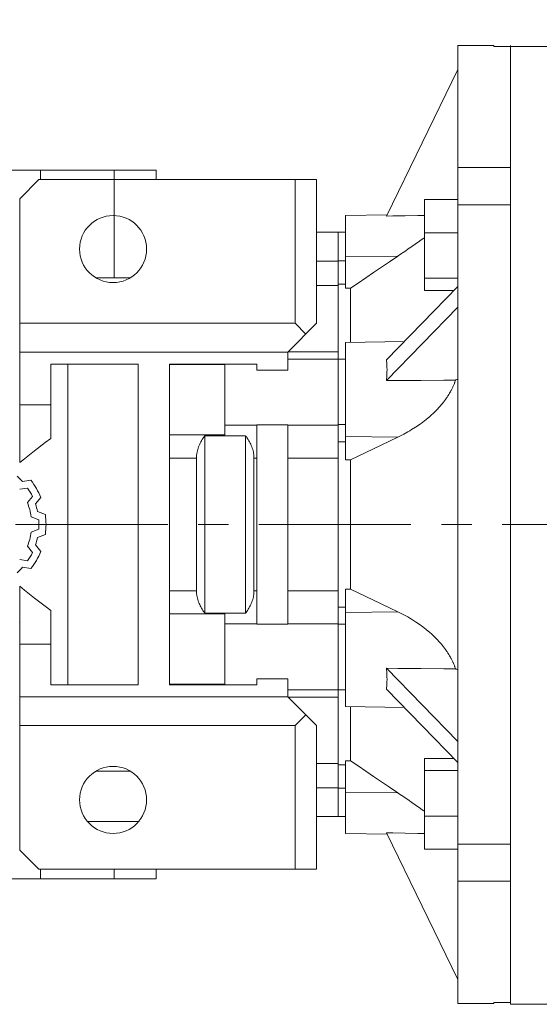
# Model space of a CAD drawing. Extents: x 535 to 2941, y -391 to 1345.
# Drawn here: x 1586 to 1694, y 909 to 1114 of the extents above; entities that cross this region are included whole.
import ezdxf

# ---------------------------------------------------------------- set-up
doc = ezdxf.new("R2010")
doc.units = 0
doc.header["$MEASUREMENT"] = 0
doc.linetypes.add('CENTER', pattern=[50.800000000000004, 31.75, -6.35, 6.35, -6.35])
doc.layers.add('AM_0', color=7, linetype='Continuous', lineweight=30)
doc.layers.add('CENTER', color=1, linetype='CENTER')
doc.styles.add('MX_NOTE_STANDARD', font='txt.shx', dxfattribs={"height": 3.15, "bigfont": 'extfont.shx'})
doc.dimstyles.new('MXDIMSTYLE', dxfattribs={"dimtxt": 3.15, "dimasz": 2.5, "dimexe": 1.5, "dimexo": 1, "dimgap": 1, "dimtad": 1, "dimdec": 4, "dimdsep": 46, "dimtxsty": 'MX_NOTE_STANDARD', "dimcen": 2.5, "dimadec": 0, "dimazin": 0, "dimtfac": 1, "dimtdec": 4, "dimtmove": 2, "dimatfit": 3, "dimfxl": 0, "dimtolj": 1, "dimarcsym": 0})

# ---------------------------------------------------------------- blocks, each defined once
blk = doc.blocks.new('*D229')
at = {"color": 3, "linetype": 'Continuous', "lineweight": -2}
for p, q in [((1392.743907359103, 1084.669999999999), (1392.743907359103, 1165.79)), ((1943.743907359104, 1082.448703606638), (1943.743907359104, 1165.79)), ((1398.743907359103, 1162.79), (1937.743907359104, 1162.79))]:
    blk.add_line(p, q, dxfattribs=at)
at = {"color": 3}
for points in [[(1398.743907359103, 1163.79), (1398.743907359103, 1161.79), (1392.743907359103, 1162.79)], [(1937.743907359104, 1161.79), (1937.743907359104, 1163.79), (1943.743907359104, 1162.79)]]:
    blk.add_solid(points, dxfattribs=at)
at = {"layer": 'DEFPOINTS', "color": 0}
for p in [(1943.743907359104, 1162.79), (1392.743907359103, 1081.069999999999), (1943.743907359104, 1078.848703606639)]:
    blk.add_point(p, dxfattribs=at)
at = {"color": 3, "linetype": 'Continuous', "lineweight": 18, "insert": (1668.243907359104, 1174.79), "char_height": 16.8, "attachment_point": 5}
blk.add_mtext('\\A1;551', dxfattribs=at)

msp = doc.modelspace()

# ---------------------------------------------------------------- linework, layer by layer
at = {"lineweight": 18}
for p, q in [((1684.743907359104, 1109.069999999999), (1677.243907359104, 1109.069999999999)), ((1677.243907359104, 1109.069999999999), (1677.243907359104, 909.0699999999997)), ((1684.743907359104, 1108.889837707742), (1684.743907359104, 1109.069999999999)), ((1688.243907359104, 1108.889837707742), (1684.743907359104, 1108.889837707742)), ((1688.243907359104, 1109.069999999999), (1688.243907359104, 909.0699999999994)), ((1688.243907359104, 909.250162292257), (1688.243907359104, 1108.889837707742)), ((1688.243907359104, 909.2501622922575), (1688.243907359104, 1108.889837707742)), ((1677.243907359104, 1104.069999999999), (1662.308600816714, 1073.448083620974)), ((1677.243907359104, 1083.562734511099), (1688.243907359104, 1083.562734511099)), ((1614.243907359104, 1083.069999999999), (1426.243907359103, 1083.069999999999)), ((1590.080216806994, 1081.069999999999), (1590.080216806994, 1083.069999999999)), ((1605.475818907428, 1060.569999999999), (1605.475818907428, 1083.069999999999)), ((1614.243907359104, 1081.069999999999), (1614.243907359104, 1083.069999999999)), ((1589.743907359103, 1081.069999999999), (1585.743907359103, 1077.069999999999)), ((1589.743907359103, 1081.069999999999), (1647.743907359104, 1081.069999999999)), ((1643.243879803633, 1081.069999999999), (1643.243879803633, 1051.069999999999)), ((1647.743907359104, 1081.069999999999), (1647.743907359104, 1051.069999999999)), ((1585.743907359104, 1021.985010159308), (1585.743907359104, 1077.069999999999)), ((1670.243907359104, 1076.886827556918), (1670.243907359104, 1057.925791338861)), ((1677.243907359104, 1076.886827556918), (1670.243907359104, 1076.886827556918)), ((1688.243907359104, 1075.784559918047), (1677.243907359104, 1075.784559918047)), ((1662.442114761546, 1073.721827774968), (1653.743907359104, 1073.569999999999)), ((1653.743907359104, 1058.415511707132), (1653.743907359104, 1073.569999999999)), ((1652.243907359104, 1070.069999999999), (1647.743907359104, 1070.069999999999)), ((1652.243907359104, 1029.913145750507), (1652.243907359104, 1070.069999999999)), ((1653.743907359104, 1070.069999999999), (1652.243907359104, 1070.069999999999)), ((1677.243907359104, 1069.946606619032), (1670.243907359104, 1069.946606619032)), ((1653.743907359104, 1065.046419018678), (1664.685435208834, 1065.095849594462)), ((1652.243907359104, 1064.023458903227), (1647.743907359104, 1064.023458903227)), ((1652.243907359104, 1064.14055236082), (1653.743907359104, 1064.14055236082)), ((1608.849458634568, 1060.569999999999), (1601.63835608364, 1060.569999999999)), ((1652.243907359104, 1058.952579422673), (1647.743907359104, 1058.952579422673)), ((1652.493869866422, 1059.26725781542), (1652.243907359104, 1059.263454243505)), ((1653.743907359104, 1059.263454243505), (1652.243907359104, 1059.263454243505)), ((1652.993839872276, 1059.274865162507), (1652.493869866422, 1059.26725781542)), ((1677.243907359104, 1058.735063509461), (1662.308600816714, 1043.424105319948)), ((1677.243907359104, 1060.466088510004), (1670.243907359104, 1060.466088510004)), ((1654.839223952529, 1047.089073381602), (1654.839223952529, 1058.409949291427)), ((1676.454490537862, 1057.925791338861), (1670.243907359104, 1057.925791338861)), ((1677.243907359104, 1054.404936490538), (1662.308600816714, 1039.093978301026)), ((1585.743907359104, 1051.069999999999), (1643.243879803633, 1051.069999999999)), ((1641.743907359104, 1045.069999999999), (1647.743907359104, 1051.069999999999)), ((1643.243879803632, 1051.069999999999), (1645.493893581368, 1048.819986222264)), ((1666.075003319975, 1047.285240080633), (1653.743907359104, 1047.069999999999)), ((1653.743907359104, 1047.069999999999), (1653.743907359104, 1022.584110964022)), ((1585.743907359104, 1045.069999999999), (1641.743907359104, 1045.069999999999)), ((1641.743907359104, 1041.282502013938), (1641.743907359104, 1045.069999999999)), ((1652.243907359104, 1045.101091450118), (1641.774998809222, 1045.101091450118)), ((1592.243907359104, 1027.050324638846), (1592.243907359104, 1042.57)), ((1592.243907359104, 1042.57), (1610.493907359104, 1042.57)), ((1595.766919603561, 1042.57), (1595.766919603561, 975.5699999999997)), ((1610.493907359104, 1042.57), (1610.493907359104, 975.5699999999997)), ((1616.993907359104, 975.5699999999997), (1616.993907359104, 1042.57)), ((1616.993907359104, 1042.57), (1635.243907359104, 1042.57)), ((1616.993907359104, 1042.439107660935), (1628.565907359103, 1042.439107660935)), ((1628.565907359103, 1042.439107660935), (1628.565907359103, 1027.762147471005)), ((1635.243907359104, 1042.57), (1635.243907359104, 1041.282502013938)), ((1652.243907359104, 1043.57), (1641.743907359104, 1043.57)), ((1653.743907359104, 1043.57), (1652.243907359104, 1043.57)), ((1635.243907359104, 1041.282502013938), (1641.743907359104, 1041.282502013938)), ((1585.743907359104, 1034.07), (1592.243907359104, 1034.07)), ((1652.243907359104, 1029.913145750507), (1653.743907359104, 1029.913145750507)), ((1585.676966211318, 1029.557094043621), (1585.743907359104, 1029.606176069534)), ((1635.243907359104, 1029.828247729652), (1628.565907359103, 1029.828247729652)), ((1635.243907359104, 1029.857497986061), (1635.243907359104, 988.2825020139385)), ((1641.743907359104, 1029.857497986061), (1635.243907359104, 1029.857497986061)), ((1641.743907359104, 988.2825020139385), (1641.743907359104, 1029.857497986061)), ((1652.243907359104, 1029.828247729652), (1641.743907359104, 1029.828247729652)), ((1652.243907359104, 948.0699999999998), (1652.243907359104, 1029.828247729652)), ((1588.850265466072, 1024.425504088341), (1591.078778533303, 1026.153357351751)), ((1591.078778533303, 1026.153357351751), (1592.243907359103, 1027.050324638846)), ((1628.565907359103, 1027.762147471005), (1616.993907359104, 1027.762147471005)), ((1623.325138406251, 1025.798859739885), (1623.215959492961, 1025.549207254928)), ((1623.44270201913, 1026.045919813088), (1623.325138406251, 1025.798859739885)), ((1623.56967281564, 1026.29266596615), (1623.44270201913, 1026.045919813088)), ((1623.705454550004, 1026.53787309015), (1623.56967281564, 1026.29266596615)), ((1623.849353585304, 1026.78041173011), (1623.705454550004, 1026.53787309015)), ((1623.924105977764, 1026.900351107683), (1623.849353585304, 1026.78041173011)), ((1624.000586766628, 1027.019236289208), (1623.924105977764, 1026.900351107683)), ((1624.158283480303, 1027.253369262301), (1624.000586766628, 1027.019236289208)), ((1624.321512020127, 1027.481924263508), (1624.158283480303, 1027.253369262301)), ((1624.404907359103, 1027.593872646646), (1624.321512020127, 1027.481924263508)), ((1624.404907359103, 1027.593872646646), (1624.404907359103, 990.5461273533542)), ((1632.915907359103, 1027.593872646646), (1624.404907359103, 1027.593872646646)), ((1632.915907359103, 1027.593872646646), (1632.915907359103, 990.5461273533542)), ((1632.99930269808, 1027.481924263508), (1632.915907359103, 1027.593872646646)), ((1633.162531237904, 1027.253369262301), (1632.99930269808, 1027.481924263508)), ((1633.320227951579, 1027.019236289208), (1633.162531237904, 1027.253369262301)), ((1633.396708740443, 1026.900351107683), (1633.320227951579, 1027.019236289208)), ((1633.471461132903, 1026.78041173011), (1633.396708740443, 1026.900351107683)), ((1633.615360168203, 1026.53787309015), (1633.471461132903, 1026.78041173011)), ((1633.751141902567, 1026.29266596615), (1633.615360168203, 1026.53787309015)), ((1633.878112699077, 1026.045919813088), (1633.751141902567, 1026.29266596615)), ((1633.995676311956, 1025.798859739885), (1633.878112699077, 1026.045919813088)), ((1634.104855225247, 1025.549207254928), (1633.995676311956, 1025.798859739885)), ((1652.493869867914, 1026.341734684002), (1652.243907359104, 1026.342862135135)), ((1653.743907359104, 1026.342862135135), (1652.243907359104, 1026.342862135135)), ((1652.993839874238, 1026.339479226441), (1652.493869867914, 1026.341734684002)), ((1653.743907359104, 1027.438272016354), (1664.685435208834, 1027.303225171866)), ((1586.749319913098, 1022.779500515215), (1588.850265466072, 1024.425504088341)), ((1622.712468174899, 1023.745117338033), (1622.694599681428, 1023.603832675079)), ((1622.733695418695, 1023.887268843317), (1622.712468174899, 1023.745117338033)), ((1622.786071360116, 1024.172885535253), (1622.733695418695, 1023.887268843317)), ((1622.85116918701, 1024.458141023027), (1622.786071360116, 1024.172885535253)), ((1622.928105720429, 1024.74073411561), (1622.85116918701, 1024.458141023027)), ((1623.015635780122, 1025.018298760871), (1622.928105720429, 1024.74073411561)), ((1623.1121970294, 1025.288523560597), (1623.015635780122, 1025.018298760871)), ((1623.163302439634, 1025.420192698222), (1623.1121970294, 1025.288523560597)), ((1623.215959492961, 1025.549207254928), (1623.163302439634, 1025.420192698222)), ((1634.157512278573, 1025.420192698222), (1634.104855225247, 1025.549207254928)), ((1634.208617688807, 1025.288523560597), (1634.157512278573, 1025.420192698222)), ((1634.305178938085, 1025.018298760871), (1634.208617688807, 1025.288523560597)), ((1634.392708997778, 1024.74073411561), (1634.305178938085, 1025.018298760871)), ((1634.469645531197, 1024.458141023027), (1634.392708997778, 1024.74073411561)), ((1634.534743358091, 1024.172885535253), (1634.469645531197, 1024.458141023027)), ((1634.587119299513, 1023.887268843317), (1634.534743358091, 1024.172885535253)), ((1634.608346543308, 1023.745117338033), (1634.587119299513, 1023.887268843317)), ((1634.62621503678, 1023.603832675079), (1634.608346543308, 1023.745117338033)), ((1585.743907359104, 1021.985010159308), (1586.749319913098, 1022.779500515215)), ((1622.654907359103, 1022.921487972555), (1616.993907359104, 1022.921487972555)), ((1622.656427841703, 1023.053691058395), (1622.654907359103, 1022.921487972555)), ((1622.654907359103, 1022.921487972555), (1622.654907359103, 995.2185120274444)), ((1622.668934359459, 1023.325127087588), (1622.656427841703, 1023.053691058395)), ((1622.694599681428, 1023.603832675079), (1622.668934359459, 1023.325127087588)), ((1634.651880358748, 1023.325127087588), (1634.62621503678, 1023.603832675079)), ((1634.664386876504, 1023.053691058395), (1634.651880358748, 1023.325127087588)), ((1634.665907359103, 1022.921487972555), (1634.664386876504, 1023.053691058395)), ((1634.665907359103, 1022.921487972555), (1634.665907359103, 995.2185120274444)), ((1635.243907359104, 1022.921487972555), (1634.665907359103, 1022.921487972555)), ((1652.243907359104, 1022.921487972555), (1641.743907359104, 1022.921487972555)), ((1654.839223952529, 995.5771024739765), (1654.839223952529, 1022.562897526023)), ((1586.357269574796, 1018.012589373007), (1588.0793426294, 1018.285338949958)), ((1585.741673830177, 1016.404332420946), (1587.403131175465, 1016.667481412702)), ((1588.403131175465, 1014.935430605134), (1587.34450879098, 1013.628140832689)), ((1590.1423426294, 1014.712118133944), (1589.045098039586, 1013.357133909959)), ((1589.47363064207, 1011.757828464791), (1591.101364443006, 1011.133)), ((1588.136380612739, 1010.672834960802), (1589.70681937694, 1010.07)), ((1589.70681937694, 1008.07), (1588.136380612739, 1007.467165039197)), ((1591.101364443006, 1007.007), (1589.47363064207, 1006.382171535209)), ((1587.34450879098, 1004.511859167311), (1588.403131175465, 1003.204569394866)), ((1589.045098039586, 1004.78286609004), (1590.1423426294, 1003.427881866056)), ((1587.403131175465, 1001.472518587297), (1585.741673830177, 1001.735667579054)), ((1588.0793426294, 999.8546610500412), (1586.357269574796, 1000.127410626993)), ((1585.743907359104, 941.0699999999998), (1585.743907359104, 996.1549898406915)), ((1586.749319913097, 995.3604994847856), (1585.743907359104, 996.1549898406915)), ((1588.850265466072, 993.7144959116586), (1586.749319913097, 995.3604994847856)), ((1622.654907359103, 995.2185120274448), (1616.993907359104, 995.2185120274448)), ((1622.654907359103, 995.2185120274444), (1622.656427841703, 995.0863089416052)), ((1622.656427841703, 995.0863089416052), (1622.668934359459, 994.8148729124123)), ((1634.651880358748, 994.8148729124123), (1634.664386876504, 995.0863089416052)), ((1634.664386876504, 995.0863089416052), (1634.665907359103, 995.2185120274444)), ((1635.243907359104, 995.2185120274448), (1634.665907359104, 995.2185120274448)), ((1652.243907359104, 995.2185120274444), (1641.743907359104, 995.2185120274444)), ((1653.743907359104, 995.5558890359771), (1653.743907359104, 971.0699999999997)), ((1591.078778533304, 991.9866426482477), (1588.850265466072, 993.7144959116586)), ((1622.668934359459, 994.8148729124123), (1622.694599681428, 994.5361673249208)), ((1622.694599681428, 994.5361673249208), (1622.712468174899, 994.3948826619667)), ((1622.712468174899, 994.3948826619667), (1622.733695418695, 994.2527311566828)), ((1622.733695418695, 994.2527311566828), (1622.786071360116, 993.9671144647473)), ((1622.786071360116, 993.9671144647473), (1622.85116918701, 993.6818589769728)), ((1622.85116918701, 993.6818589769728), (1622.928105720429, 993.3992658843899)), ((1622.928105720429, 993.3992658843899), (1623.015635780122, 993.1217012391285)), ((1623.015635780122, 993.1217012391285), (1623.1121970294, 992.8514764394026)), ((1634.208617688807, 992.8514764394026), (1634.305178938085, 993.1217012391285)), ((1634.305178938085, 993.1217012391285), (1634.392708997778, 993.3992658843899)), ((1634.392708997778, 993.3992658843899), (1634.469645531197, 993.6818589769728)), ((1634.469645531197, 993.6818589769728), (1634.534743358091, 993.9671144647473)), ((1634.534743358091, 993.9671144647473), (1634.587119299513, 994.2527311566828)), ((1634.587119299513, 994.2527311566828), (1634.608346543308, 994.3948826619667)), ((1634.608346543308, 994.3948826619667), (1634.62621503678, 994.5361673249208)), ((1634.62621503678, 994.5361673249208), (1634.651880358748, 994.8148729124123)), ((1592.243907359103, 991.0896753611537), (1591.078778533304, 991.9866426482477)), ((1592.243907359104, 975.5699999999997), (1592.243907359104, 991.0896753611537)), ((1623.1121970294, 992.8514764394026), (1623.163302439634, 992.7198073017776)), ((1623.163302439634, 992.7198073017776), (1623.215959492961, 992.5907927450712)), ((1623.215959492961, 992.5907927450712), (1623.325138406251, 992.3411402601146)), ((1623.325138406251, 992.3411402601146), (1623.44270201913, 992.0940801869119)), ((1623.44270201913, 992.0940801869119), (1623.56967281564, 991.8473340338501)), ((1623.56967281564, 991.8473340338501), (1623.705454550004, 991.6021269098496)), ((1623.705454550004, 991.6021269098496), (1623.849353585304, 991.3595882698896)), ((1623.849353585304, 991.3595882698896), (1623.924105977764, 991.2396488923173)), ((1623.924105977764, 991.2396488923173), (1624.000586766628, 991.1207637107914)), ((1624.000586766628, 991.1207637107914), (1624.158283480303, 990.8866307376993)), ((1624.158283480303, 990.8866307376993), (1624.321512020127, 990.6580757364918)), ((1632.99930269808, 990.6580757364918), (1633.162531237904, 990.8866307376989)), ((1633.162531237904, 990.8866307376989), (1633.320227951579, 991.1207637107914)), ((1633.320227951579, 991.1207637107914), (1633.396708740443, 991.2396488923168)), ((1633.396708740443, 991.2396488923168), (1633.471461132903, 991.3595882698896)), ((1633.471461132903, 991.3595882698896), (1633.615360168203, 991.6021269098496)), ((1633.615360168203, 991.6021269098496), (1633.751141902567, 991.8473340338501)), ((1633.751141902567, 991.8473340338501), (1633.878112699077, 992.0940801869119)), ((1633.878112699077, 992.0940801869119), (1633.995676311956, 992.3411402601146)), ((1633.995676311956, 992.3411402601146), (1634.104855225247, 992.5907927450712)), ((1634.104855225247, 992.5907927450712), (1634.157512278574, 992.7198073017776)), ((1634.157512278574, 992.7198073017776), (1634.208617688807, 992.8514764394026)), ((1652.243907359104, 991.7971378648649), (1652.493869867233, 991.7982653159943)), ((1652.243907359104, 991.7971378648649), (1653.743907359104, 991.7971378648649)), ((1652.493869867233, 991.7982653159943), (1652.993839873301, 991.800520773555)), ((1653.743907359104, 990.701727983645), (1664.685435208834, 990.8367748281335)), ((1616.993907359104, 990.3778525289945), (1628.565907359103, 990.3778525289945)), ((1624.321512020127, 990.6580757364918), (1624.404907359103, 990.5461273533538)), ((1624.404907359103, 990.5461273533542), (1632.915907359103, 990.5461273533542)), ((1628.565907359103, 990.3778525289945), (1628.565907359103, 975.700892339064)), ((1632.915907359103, 990.5461273533538), (1632.99930269808, 990.6580757364918)), ((1585.743907359104, 988.5338239304651), (1585.676966211327, 988.5829059563725)), ((1635.243907359104, 988.3117522703483), (1628.565907359103, 988.3117522703483)), ((1635.243907359104, 988.2825020139385), (1641.743907359104, 988.2825020139385)), ((1652.243907359104, 988.3117522703483), (1641.743907359104, 988.3117522703483)), ((1652.243907359104, 988.2268542494921), (1653.743907359104, 988.2268542494921)), ((1592.243907359104, 984.0699999999997), (1585.743907359104, 984.0699999999997)), ((1677.243907359104, 963.7350635094608), (1662.308600816714, 979.0460216989736)), ((1641.743907359104, 976.8574979860614), (1635.243907359104, 976.8574979860614)), ((1635.243907359104, 976.8574979860614), (1635.243907359104, 975.5699999999997)), ((1641.743907359104, 973.0699999999997), (1641.743907359104, 976.8574979860614)), ((1610.493907359104, 975.5699999999997), (1592.243907359104, 975.5699999999997)), ((1628.565907359103, 975.700892339064), (1616.993907359104, 975.700892339064)), ((1635.243907359104, 975.5699999999997), (1616.993907359104, 975.5699999999997)), ((1641.743907359104, 974.5699999999997), (1652.243907359104, 974.5699999999997)), ((1652.243907359104, 974.5699999999997), (1653.743907359104, 974.5699999999997)), ((1677.243907359104, 959.4049364905386), (1662.308600816714, 974.7158946800514)), ((1585.743907359104, 973.0699999999997), (1641.743907359104, 973.0699999999997)), ((1647.743907359103, 967.0699999999997), (1641.743907359104, 973.0699999999997)), ((1652.243907359104, 973.0389085498814), (1641.774998809222, 973.0389085498814)), ((1653.743907359104, 971.0699999999997), (1666.075003319975, 970.8547599193666)), ((1654.839223952529, 959.730050708572), (1654.839223952529, 971.0509266183976)), ((1645.493893581368, 969.3200137777353), (1643.243879803632, 967.0699999999997)), ((1643.243879803633, 967.0699999999997), (1585.743907359104, 967.0699999999997)), ((1643.243879803633, 967.0699999999997), (1643.243879803633, 937.0699999999998)), ((1647.743907359104, 967.0699999999997), (1647.743907359104, 937.0699999999998)), ((1670.243907359104, 960.214208661138), (1670.243907359104, 941.2531724430811)), ((1676.454490537862, 960.214208661138), (1670.243907359104, 960.214208661138)), ((1652.243907359104, 959.1874206557495), (1647.743907359104, 959.1874206557495)), ((1652.243907359104, 958.8765457564941), (1652.493869866162, 958.8727421845833)), ((1652.243907359104, 958.8765457564941), (1653.743907359104, 958.8765457564941)), ((1652.493869866162, 958.8727421845833), (1652.993839871902, 958.8651348374983)), ((1653.743907359104, 959.7244882928671), (1653.743907359104, 944.5699999999998)), ((1601.63835608364, 957.5699999999997), (1608.849458634568, 957.5699999999997)), ((1677.243907359104, 957.6739114899951), (1670.243907359104, 957.6739114899951)), ((1652.243907359104, 954.1165413429057), (1647.743907359104, 954.1165413429057)), ((1652.243907359104, 953.9994476391798), (1653.743907359104, 953.9994476391798)), ((1653.743907359104, 953.0935809813209), (1664.685435208834, 953.044150405537)), ((1647.743907359104, 948.0699999999998), (1652.243907359104, 948.0699999999998)), ((1652.243907359104, 948.0699999999998), (1653.743907359104, 948.0699999999998)), ((1677.243907359104, 948.1933933809668), (1670.243907359104, 948.1933933809668)), ((1599.881945167611, 947.0699999999998), (1610.664871304751, 947.0699999999998)), ((1653.743907359104, 944.5699999999998), (1662.442114761546, 944.4181722250311)), ((1662.308600816714, 944.6919163790257), (1677.243907359104, 914.0699999999997)), ((1677.243907359104, 942.355440081952), (1688.243907359104, 942.355440081952)), ((1585.743907359103, 941.0699999999998), (1589.743907359103, 937.0699999999998)), ((1677.243907359104, 941.2531724430811), (1670.243907359104, 941.2531724430811)), ((1589.743907359103, 937.0699999999998), (1647.743907359104, 937.0699999999998)), ((1590.080216806994, 935.0699999999998), (1590.080216806994, 937.0699999999998)), ((1605.475818907428, 937.0699999999998), (1605.475818907428, 935.0699999999998)), ((1614.243907359104, 935.0699999999998), (1614.243907359104, 937.0699999999998)), ((1614.243907359104, 935.0699999999998), (1426.243907359103, 935.0699999999998)), ((1688.243907359104, 934.5772654889), (1677.243907359104, 934.5772654889)), ((1677.243907359104, 909.0699999999997), (1684.743907359104, 909.0699999999997)), ((1684.743907359104, 909.2501622922575), (1684.743907359104, 909.0699999999997)), ((1684.743907359104, 909.2501622922575), (1688.243907359104, 909.2501622922575))]:
    msp.add_line(p, q, dxfattribs=at)
for points in [[(1662.308600816714, 1073.448083620974), (1663.624076226764, 1073.471591943756), (1666.263157055272, 1073.518747186995), (1668.913131260158, 1073.566088180878), (1670.242223514736, 1073.589828694084)], [(1670.246050978565, 1068.935150015373), (1670.103721748171, 1068.83404097778), (1669.816455651693, 1068.63042470014), (1669.525817298633, 1068.425036362012), (1669.37927287896, 1068.321712150007), (1669.231932692308, 1068.217986245021), (1668.934928431179, 1068.009384196619), (1668.634931726338, 1067.79933960621), (1668.332070403692, 1067.58796137136), (1668.026472893154, 1067.375357855949), (1667.718268194534, 1067.161636833346), (1667.563228495923, 1067.054390682365), (1667.407585519361, 1066.946905207484), (1667.094555203299, 1066.731269613757), (1666.779308852712, 1066.514836483469), (1666.461979092022, 1066.297711834531), (1666.142699496258, 1066.080001192747), (1665.821604520346, 1065.861809512917), (1665.66041850459, 1065.752565906633), (1665.498829425749, 1065.643241100288), (1665.174510204886, 1065.424399532704), (1664.848783503611, 1065.205387583761), (1664.685435208834, 1065.095849594462)], [(1664.685435208834, 1065.095849594462), (1662.947181554824, 1063.928792050166), (1659.590556013352, 1061.660177484311), (1656.38653535928, 1059.473938582641), (1654.839223952529, 1058.409949291427)], [(1654.839223952529, 1058.409949291427), (1654.656689862182, 1058.410876998245), (1654.29159926839, 1058.412731646855), (1653.926478796754, 1058.414585275398), (1653.743907359104, 1058.415511707132)], [(1662.308600816714, 1043.424105319948), (1662.322972565924, 1043.320314747285), (1662.349284280375, 1043.109356580246), (1662.372340936755, 1042.893999242949), (1662.382644311466, 1042.78471031305), (1662.392128993308, 1042.674369220202), (1662.408636828007, 1042.450595506271), (1662.421854745384, 1042.222809529115), (1662.431774982222, 1041.991145073197), (1662.438391712115, 1041.755738200908), (1662.44170104889, 1041.516727172657), (1662.442114761546, 1041.395913887484), (1662.44170104889, 1041.274252365662), (1662.438391712115, 1041.028456191508), (1662.431774982222, 1040.779483012502), (1662.421854745384, 1040.527479056886), (1662.408636828007, 1040.272592332954), (1662.392128993308, 1040.014972542122), (1662.382644311466, 1039.885184969658), (1662.372340936755, 1039.754770991008), (1662.349284280375, 1039.492140502561), (1662.322972565924, 1039.227235326304), (1662.308600816714, 1039.093978301026)], [(1662.308600816714, 1039.093978301026), (1664.691199350537, 1039.115266705802), (1669.483107216545, 1039.158071228747), (1674.310948154942, 1039.201182216267), (1676.738464375886, 1039.222853713248)], [(1676.738464375886, 1039.222853713248), (1676.714845642949, 1039.144539202883), (1676.665545981805, 1038.987977620388), (1676.613573921798, 1038.831646042076), (1676.586616927227, 1038.753619356611), (1676.559030401742, 1038.675713656364), (1676.502025358939, 1038.520349799246), (1676.442677115637, 1038.365722851197), (1676.381111706258, 1038.211999244443), (1676.317462139074, 1038.059342528031), (1676.251867793601, 1037.907912925335), (1676.218386878523, 1037.832708248799), (1676.184475352718, 1037.757870319016), (1676.115438701652, 1037.60937443686), (1676.044918317624, 1037.462583964198), (1675.973080686134, 1037.317655880297), (1675.900097710793, 1037.174744905041), (1675.826146122255, 1037.034003042409), (1675.788758148469, 1036.964297085725), (1675.75084714602, 1036.894556208412), (1675.673446407515, 1036.754955424768), (1675.593967941022, 1036.61525024352), (1675.553460377992, 1036.5453787849), (1675.512446669778, 1036.475505497691), (1675.428919905532, 1036.335785420132), (1675.34342717721, 1036.196153426817), (1675.299956493061, 1036.126390007828), (1675.256010058126, 1036.056671923398), (1675.166711992669, 1035.917402132986), (1675.075578123187, 1035.778403943149), (1674.982655117615, 1035.639735770247), (1674.887990998219, 1035.501454439278), (1674.791635012108, 1035.363615134793), (1674.742838363848, 1035.294878170776), (1674.693637933079, 1035.226271953568), (1674.594052354093, 1035.089478376888), (1674.492932582524, 1034.953287156077), (1674.390334512404, 1034.817750178977), (1674.286315499822, 1034.682918353596), (1674.180934241617, 1034.548841507162), (1674.127751450698, 1034.482101454824), (1674.074250657493, 1034.415568298955), (1673.966325775535, 1034.283146145411), (1673.857221621032, 1034.15162115608), (1673.466956029127, 1033.698948984405), (1672.773890415486, 1032.954523903447), (1672.06333875357, 1032.256792970698), (1671.706413335753, 1031.927598208973), (1671.351116256897, 1031.612527478778), (1670.641169769032, 1031.017124905557), (1669.908071752998, 1030.445035400615), (1669.152133555014, 1029.895389563488), (1668.375542771102, 1029.368908702934), (1667.580513788723, 1028.866272912398), (1667.176783621019, 1028.624093653454), (1666.769286998135, 1028.388104258452), (1665.944144551882, 1027.93496346739), (1665.107411774889, 1027.507339115728), (1664.685435208834, 1027.303225171866)], [(1677.243907359104, 1039.380889132455), (1677.159486560311, 1039.354493601124), (1676.990861601874, 1039.301770178889), (1676.822524879281, 1039.249136751206), (1676.738464375886, 1039.222853713248)], [(1664.685435208834, 1027.303225171866), (1662.947181554824, 1026.476083046708), (1659.590556013352, 1024.867872383315), (1656.386535359281, 1023.317576658028), (1654.839223952529, 1022.562897526023)], [(1654.839223952529, 1022.562897526023), (1654.656689862182, 1022.566433273467), (1654.291599268389, 1022.573504559077), (1653.926478796754, 1022.580575565528), (1653.743907359104, 1022.584110964022)], [(1653.743907359103, 995.5558890359771), (1653.926478796754, 995.559424434472), (1654.291599268389, 995.5664954409226), (1654.656689862182, 995.5735667265326), (1654.83922395253, 995.5771024739765)], [(1654.839223952529, 995.5771024739765), (1656.386535359281, 994.8224233419714), (1659.590556013353, 993.2721276166844), (1662.947181554824, 991.6639169532914), (1664.685435208834, 990.8367748281335)], [(1664.685435208834, 990.8367748281335), (1665.107411774889, 990.6326608842719), (1665.944144551882, 990.2050365326095), (1666.769286998135, 989.7518957415473), (1667.17678362102, 989.5159063465453), (1667.580513788724, 989.2737270876019), (1668.375542771102, 988.7710912970651), (1669.152133555014, 988.2446104365113), (1669.908071752998, 987.6949645993841), (1670.641169769033, 987.1228750944424), (1671.351116256897, 986.5274725212207), (1671.706413335754, 986.212401791026), (1672.06333875357, 985.883207029301), (1672.773890415486, 985.1854760965516), (1673.466956029127, 984.441051015594), (1673.857221621032, 983.9883788439192), (1673.966325775536, 983.8568538545878), (1674.074250657494, 983.7244317010436), (1674.127751450699, 983.6578985451752), (1674.180934241617, 983.5911584928367), (1674.286315499822, 983.4570816464034), (1674.390334512405, 983.3222498210221), (1674.492932582524, 983.1867128439212), (1674.594052354094, 983.0505216231109), (1674.693637933079, 982.9137280464302), (1674.742838363849, 982.8451218292225), (1674.791635012108, 982.7763848652057), (1674.887990998219, 982.6385455607206), (1674.982655117615, 982.5002642297513), (1675.075578123187, 982.3615960568495), (1675.16671199267, 982.2225978670126), (1675.256010058127, 982.0833280766001), (1675.299956493062, 982.0136099921701), (1675.34342717721, 981.9438465731819), (1675.428919905532, 981.8042145798668), (1675.512446669779, 981.6644945023081), (1675.553460377993, 981.5946212150984), (1675.593967941023, 981.5247497564783), (1675.673446407515, 981.3850445752305), (1675.750847146021, 981.2454437915867), (1675.78875814847, 981.1757029142732), (1675.826146122256, 981.1059969575895), (1675.900097710794, 980.9652550949572), (1675.973080686134, 980.8223441197015), (1676.044918317624, 980.6774160358004), (1676.115438701653, 980.530625563139), (1676.184475352718, 980.3821296809824), (1676.218386878523, 980.3072917512), (1676.251867793601, 980.2320870746639), (1676.317462139075, 980.0806574719677), (1676.381111706258, 979.9280007555553), (1676.442677115638, 979.7742771488015), (1676.502025358939, 979.6196502007529), (1676.559030401743, 979.4642863436352), (1676.586616927227, 979.3863806433878), (1676.613573921798, 979.3083539579229), (1676.665545981805, 979.1520223796115), (1676.714845642949, 978.9954607971167), (1676.738464375886, 978.9171462867516)], [(1676.738464375886, 978.9171462867516), (1674.310948154927, 978.9388177837327), (1669.483107216408, 978.9819287712539), (1664.691199350399, 979.024733294199), (1662.308600816714, 979.0460216989736)], [(1662.308600816714, 979.0460216989736), (1662.322972565924, 978.9127646736952), (1662.349284280375, 978.6478594974392), (1662.372340936755, 978.3852290089912), (1662.382644311466, 978.2548150303419), (1662.392128993308, 978.1250274578774), (1662.408636828007, 977.8674076670463), (1662.421854745384, 977.6125209431143), (1662.431774982222, 977.3605169874982), (1662.438391712115, 977.1115438084917), (1662.44170104889, 976.8657476343378), (1662.442114761546, 976.7440861125156), (1662.44170104889, 976.623272827343), (1662.438391712115, 976.3842617990917), (1662.431774982222, 976.1488549268033), (1662.421854745384, 975.9171904708851), (1662.408636828007, 975.689404493729), (1662.392128993308, 975.4656307797977), (1662.382644311466, 975.3552896869501), (1662.372340936755, 975.2460007570508), (1662.349284280375, 975.0306434197532), (1662.322972565924, 974.819685252714), (1662.308600816714, 974.7158946800514)], [(1676.738464375886, 978.9171462867516), (1676.822524879296, 978.8908632487892), (1676.990861601901, 978.8382298211018), (1677.159486560326, 978.7855063988709), (1677.243907359104, 978.7591108675447)], [(1653.743907359103, 959.7244882928671), (1653.926478796754, 959.7254147246013), (1654.291599268389, 959.7272683531442), (1654.656689862182, 959.729123001754), (1654.839223952529, 959.730050708572)], [(1654.839223952529, 959.730050708572), (1656.386535359281, 958.6660614173584), (1659.590556013352, 956.4798225156883), (1662.947181554824, 954.2112079498329), (1664.685435208834, 953.044150405537)], [(1664.685435208834, 953.044150405537), (1664.848783503611, 952.934612416238), (1665.174510204886, 952.7156004672947), (1665.498829425749, 952.496758899711), (1665.66041850459, 952.3874340933658), (1665.821604520346, 952.2781904870817), (1666.142699496258, 952.0599988072527), (1666.461979092022, 951.8422881654678), (1666.779308852712, 951.6251635165299), (1667.094555203299, 951.4087303862425), (1667.407585519361, 951.1930947925154), (1667.563228495923, 951.0856093176345), (1667.718268194534, 950.9783631666534), (1668.026472893154, 950.7646421440503), (1668.332070403692, 950.5520386286395), (1668.634931726338, 950.3406603937896), (1668.934928431179, 950.1306158033802), (1669.231932692309, 949.9220137549779), (1669.37927287896, 949.8182878499925), (1669.525817298633, 949.7149636379871), (1669.816455651693, 949.5095752998596), (1670.103721748171, 949.3059590222196), (1670.246050978565, 949.2048499846265)], [(1670.242223447614, 944.5501713071184), (1668.913130946106, 944.5739118247321), (1666.263156560843, 944.6212528218354), (1663.624075961608, 944.6684080609779), (1662.308600816714, 944.6919163790257)]]:
    msp.add_lwpolyline(points, dxfattribs=at)
for centre in [(1605.243907359104, 1066.569999999999), (1605.243907359104, 951.5699999999997)]:
    msp.add_circle(centre, 7, dxfattribs=at)
for centre, radius, start, end in [((1576.243907359106, 1009.070000000002), 13.49999999999642, 41.48424115893202, 48.51575884106254), ((1576.243907359102, 1009.069999999999), 15.0000000000015, 22.0948640884548, 37.90513591154394), ((1576.243907359103, 1009.07), 13.50000000000037, 25.75197733327387, 34.24802266672971), ((1576.243907359105, 1009.07), 11.99999999999855, 7.675913768533561, 22.32408623146965), ((1576.243907359106, 1009.07), 13.49999999999766, 11.48424115892752, 18.51575884108201), ((1576.243907359104, 1009.07), 13.4999999999998, 355.7519773332694, 4.248022666730558), ((1576.243907359103, 1009.07), 15.00000000000021, 352.0948640884517, 7.905135911544801), ((1576.243907359105, 1009.07), 11.99999999999872, 337.6759137685283, 352.3240862314667), ((1576.243907359097, 1009.070000000002), 13.50000000000704, 341.4842411589272, 348.5157588410726), ((1576.243907359099, 1009.070000000002), 13.50000000000506, 325.7519773332699, 334.2480226667228), ((1576.243907359105, 1009.069999999999), 14.99999999999878, 322.0948640884567, 337.9051359115456), ((1576.2439073591, 1009.070000000003), 13.50000000000457, 311.4842411589376, 318.5157588410673)]:
    msp.add_arc(centre, radius, start, end, dxfattribs=at)
at = {"lineweight": 18, "extrusion": (1, 0, 1.224606353822377e-16)}
msp.add_point((1652.243907359104, 1009.07, 110), dxfattribs=at)
at = {"lineweight": 18, "extrusion": (-1, 0, 1.224606353822377e-16)}
msp.add_point((1652.243907359104, 1009.07, 110), dxfattribs=at)
at = {"lineweight": 18, "extrusion": (1, 0, 0)}
for p in [(1652.243907359104, 1009.07, 110), (1688.243907359104, 1009.069999999999, 90), (1688.243907359104, 1009.07, 110)]:
    msp.add_point(p, dxfattribs=at)
at = {"layer": 'AM_0', "lineweight": 18}
for p, q in [((1688.243907359104, 908.8898377077418), (1688.243907359104, 1108.889837707742)), ((1700.243907359104, 1108.889837707742), (1688.243907359104, 1108.889837707742)), ((1688.243907359104, 908.8898377077418), (1700.243907359104, 908.8898377077418))]:
    msp.add_line(p, q, dxfattribs=at)
at = {"layer": 'CENTER', "lineweight": 18}
msp.add_line((1381.695347326112, 1009.069999740185), (1704.213575126356, 1009.069999740185), dxfattribs=at)

# ---------------------------------------------------------------- dimensions: what is measured, and where the dimension line sits
at = {"color": 3, "linetype": 'Continuous', "lineweight": 18}
dim = msp.add_linear_dim(base=(1943.743907359104, 1162.79), p1=(1392.743907359103, 1081.069999999999), p2=(1943.743907359104, 1078.848703606639), dimstyle='MXDIMSTYLE', override={"dimscale": 1.2, "dimtxt": 14, "dimasz": 5, "dimexe": 2.5, "dimexo": 3, "dimgap": 3, "dimtoh": 1, "dimdec": 0, "dimzin": 9, "dimtxsty": 'Standard', "dimcen": 0, "dimclrd": 3, "dimclre": 3, "dimclrt": 3, "dimtdec": 0, "dimtofl": 0, "dimtmove": 0, "dimtfill": 0, "dimtzin": 0}, dxfattribs=at)
dim.commit()
dim.dimension.update_dxf_attribs({"geometry": '*D229', "text_midpoint": (1668.243907359104, 1162.79), "dimtype": 160})

doc.saveas('drawing.dxf')
